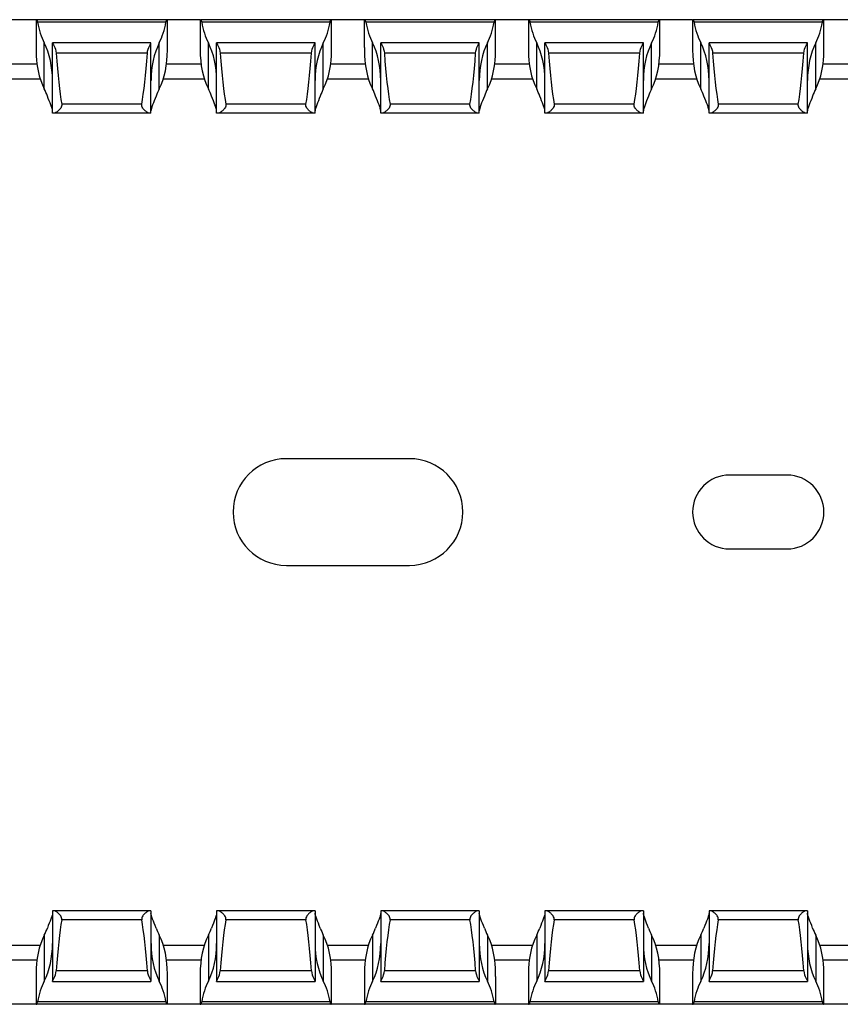
# Model space of a CAD drawing. Units: millimetres. Extents: x 52 to 657, y 57 to 295.
# Drawn here: x 237 to 287, y 57 to 117 of the extents above; entities that cross this region are included whole.
import ezdxf

# ---------------------------------------------------------------- set-up
doc = ezdxf.new("R2010")
doc.units = ezdxf.units.MM

msp = doc.modelspace()

# ---------------------------------------------------------------- linework, layer by layer
at = {"color": 7, "linetype": 'Continuous', "lineweight": 30}
for p, q in [((237.76, 116.738), (235.76, 116.738)), ((237.76, 116.738), (237.76, 114.811)), ((237.76, 116.738), (237.787, 116.738)), ((245.732, 116.738), (237.787, 116.738)), ((245.67, 116.588), (237.849, 116.588)), ((245.76, 116.738), (245.732, 116.738)), ((245.76, 114.811), (245.76, 116.738)), ((247.76, 116.738), (245.76, 116.738)), ((247.76, 116.738), (247.76, 114.811)), ((247.76, 116.738), (247.787, 116.738)), ((255.732, 116.738), (247.787, 116.738)), ((255.67, 116.588), (247.849, 116.588)), ((255.76, 116.738), (255.732, 116.738)), ((255.76, 114.811), (255.76, 116.738)), ((257.76, 116.738), (255.76, 116.738)), ((257.76, 116.738), (257.787, 116.738)), ((257.76, 115.038), (257.76, 116.738)), ((265.732, 116.738), (257.787, 116.738)), ((265.67, 116.588), (257.849, 116.588)), ((265.76, 116.738), (265.732, 116.738)), ((265.76, 115.038), (265.76, 116.738)), ((267.76, 116.738), (265.76, 116.738)), ((267.76, 116.738), (267.76, 114.811)), ((267.76, 116.738), (267.787, 116.738)), ((275.732, 116.738), (267.787, 116.738)), ((275.67, 116.588), (267.849, 116.588)), ((275.76, 116.738), (275.732, 116.738)), ((275.76, 114.811), (275.76, 116.738)), ((277.76, 116.738), (275.76, 116.738)), ((277.76, 116.738), (277.76, 114.811)), ((277.76, 116.738), (277.787, 116.738)), ((285.732, 116.738), (277.787, 116.738)), ((285.67, 116.588), (277.849, 116.588)), ((285.76, 116.738), (285.732, 116.738)), ((285.76, 114.811), (285.76, 116.738)), ((287.76, 116.738), (285.76, 116.738)), ((238.26, 112.52), (238.26, 115.32)), ((244.76, 115.338), (238.76, 115.338)), ((238.76, 115.338), (238.76, 115.335)), ((238.76, 111.038), (238.76, 115.335)), ((244.76, 115.335), (244.76, 115.338)), ((244.76, 111.038), (244.76, 115.335)), ((245.26, 112.52), (245.26, 115.32)), ((248.26, 112.52), (248.26, 115.32)), ((254.76, 115.338), (248.76, 115.338)), ((248.76, 115.338), (248.76, 115.335)), ((248.76, 111.038), (248.76, 115.335)), ((254.76, 115.335), (254.76, 115.338)), ((254.76, 111.038), (254.76, 115.335)), ((255.26, 112.52), (255.26, 115.32)), ((258.26, 112.52), (258.26, 115.32)), ((264.76, 115.338), (258.76, 115.338)), ((258.76, 115.338), (258.76, 115.335)), ((258.76, 111.038), (258.76, 115.335)), ((264.76, 115.335), (264.76, 115.338)), ((264.76, 111.038), (264.76, 115.335)), ((265.26, 112.52), (265.26, 115.32)), ((268.26, 112.52), (268.26, 115.32)), ((274.76, 115.338), (268.76, 115.338)), ((268.76, 115.338), (268.76, 115.335)), ((268.76, 111.038), (268.76, 115.335)), ((274.76, 115.335), (274.76, 115.338)), ((274.76, 111.038), (274.76, 115.335)), ((275.26, 112.52), (275.26, 115.32)), ((278.26, 112.52), (278.26, 115.32)), ((284.76, 115.338), (278.76, 115.338)), ((278.76, 115.338), (278.76, 115.335)), ((278.76, 111.038), (278.76, 115.335)), ((284.76, 115.335), (284.76, 115.338)), ((284.76, 111.038), (284.76, 115.335)), ((285.26, 112.52), (285.26, 115.32)), ((244.538, 114.699), (238.981, 114.699)), ((254.538, 114.699), (248.981, 114.699)), ((257.76, 115.038), (257.76, 114.811)), ((264.538, 114.699), (258.981, 114.699)), ((265.76, 114.811), (265.76, 115.038)), ((274.538, 114.699), (268.981, 114.699)), ((284.538, 114.699), (278.981, 114.699)), ((235.511, 113.138), (238.008, 113.138)), ((245.511, 113.138), (248.008, 113.138)), ((255.511, 113.138), (258.008, 113.138)), ((265.511, 113.138), (268.008, 113.138)), ((275.511, 113.138), (278.008, 113.138)), ((285.511, 113.138), (288.008, 113.138)), ((238.844, 111.038), (238.76, 111.038)), ((244.675, 111.038), (238.844, 111.038)), ((244.195, 111.582), (239.324, 111.582)), ((244.76, 111.038), (244.675, 111.038)), ((248.844, 111.038), (248.76, 111.038)), ((254.675, 111.038), (248.844, 111.038)), ((254.195, 111.582), (249.324, 111.582)), ((254.76, 111.038), (254.675, 111.038)), ((258.844, 111.038), (258.76, 111.038)), ((264.675, 111.038), (258.844, 111.038)), ((264.195, 111.582), (259.324, 111.582)), ((264.76, 111.038), (264.675, 111.038)), ((268.844, 111.038), (268.76, 111.038)), ((274.675, 111.038), (268.844, 111.038)), ((274.195, 111.582), (269.324, 111.582)), ((274.76, 111.038), (274.675, 111.038)), ((278.844, 111.038), (278.76, 111.038)), ((284.675, 111.038), (278.844, 111.038)), ((284.195, 111.582), (279.324, 111.582)), ((284.76, 111.038), (284.675, 111.038)), ((260.51, 89.988), (253.01, 89.988)), ((283.51, 88.988), (280.01, 88.988)), ((280.01, 84.488), (283.51, 84.488)), ((253.01, 83.488), (260.51, 83.488)), ((238.76, 62.438), (238.76, 58.142)), ((238.844, 62.438), (238.76, 62.438)), ((244.675, 62.438), (238.844, 62.438)), ((244.76, 62.438), (244.675, 62.438)), ((244.76, 62.438), (244.76, 58.142)), ((248.76, 62.438), (248.76, 58.142)), ((248.844, 62.438), (248.76, 62.438)), ((254.675, 62.438), (248.844, 62.438)), ((254.76, 62.438), (254.675, 62.438)), ((254.76, 62.438), (254.76, 58.142)), ((258.76, 62.438), (258.76, 58.142)), ((258.844, 62.438), (258.76, 62.438)), ((264.675, 62.438), (258.844, 62.438)), ((264.76, 62.438), (264.675, 62.438)), ((264.76, 62.438), (264.76, 58.142)), ((268.76, 62.438), (268.76, 58.142)), ((268.844, 62.438), (268.76, 62.438)), ((274.675, 62.438), (268.844, 62.438)), ((274.76, 62.438), (274.675, 62.438)), ((274.76, 62.438), (274.76, 58.142)), ((278.76, 62.438), (278.76, 58.142)), ((278.844, 62.438), (278.76, 62.438)), ((284.675, 62.438), (278.844, 62.438)), ((284.76, 62.438), (284.675, 62.438)), ((284.76, 62.438), (284.76, 58.142)), ((244.195, 61.895), (239.324, 61.895)), ((254.195, 61.895), (249.324, 61.895)), ((264.195, 61.895), (259.324, 61.895)), ((274.195, 61.895), (269.324, 61.895)), ((284.195, 61.895), (279.324, 61.895)), ((238.26, 60.957), (238.26, 58.157)), ((245.26, 60.957), (245.26, 58.157)), ((248.26, 60.957), (248.26, 58.157)), ((255.26, 60.957), (255.26, 58.157)), ((258.26, 60.957), (258.26, 58.157)), ((265.26, 60.957), (265.26, 58.157)), ((268.26, 60.957), (268.26, 58.157)), ((275.26, 60.957), (275.26, 58.157)), ((278.26, 60.957), (278.26, 58.157)), ((285.26, 60.957), (285.26, 58.157)), ((235.511, 60.338), (238.008, 60.338)), ((245.511, 60.338), (248.008, 60.338)), ((255.511, 60.338), (258.008, 60.338)), ((265.511, 60.338), (268.008, 60.338)), ((275.511, 60.338), (278.008, 60.338)), ((285.511, 60.338), (288.008, 60.338)), ((237.76, 58.666), (237.76, 56.738)), ((244.538, 58.777), (238.981, 58.777)), ((245.76, 56.738), (245.76, 58.666)), ((247.76, 58.666), (247.76, 56.738)), ((254.538, 58.777), (248.981, 58.777)), ((255.76, 56.738), (255.76, 58.666)), ((257.76, 58.666), (257.76, 58.438)), ((257.76, 58.438), (257.76, 56.738)), ((264.538, 58.777), (258.981, 58.777)), ((265.76, 58.438), (265.76, 58.666)), ((265.76, 58.438), (265.76, 56.738)), ((267.76, 58.666), (267.76, 56.738)), ((274.538, 58.777), (268.981, 58.777)), ((275.76, 56.738), (275.76, 58.666)), ((277.76, 58.666), (277.76, 56.738)), ((284.538, 58.777), (278.981, 58.777)), ((285.76, 56.738), (285.76, 58.666)), ((238.76, 58.138), (238.76, 58.142)), ((238.76, 58.138), (244.76, 58.138)), ((244.76, 58.142), (244.76, 58.138)), ((248.76, 58.138), (248.76, 58.142)), ((248.76, 58.138), (254.76, 58.138)), ((254.76, 58.142), (254.76, 58.138)), ((258.76, 58.138), (258.76, 58.142)), ((258.76, 58.138), (264.76, 58.138)), ((264.76, 58.142), (264.76, 58.138)), ((268.76, 58.138), (268.76, 58.142)), ((268.76, 58.138), (274.76, 58.138)), ((274.76, 58.142), (274.76, 58.138)), ((278.76, 58.138), (278.76, 58.142)), ((278.76, 58.138), (284.76, 58.138)), ((284.76, 58.142), (284.76, 58.138)), ((237.76, 56.738), (235.76, 56.738)), ((237.76, 56.738), (237.787, 56.738)), ((245.732, 56.738), (237.787, 56.738)), ((245.67, 56.888), (237.849, 56.888)), ((245.76, 56.738), (245.732, 56.738)), ((247.76, 56.738), (245.76, 56.738)), ((247.76, 56.738), (247.787, 56.738)), ((255.732, 56.738), (247.787, 56.738)), ((255.67, 56.888), (247.849, 56.888)), ((255.76, 56.738), (255.732, 56.738)), ((257.76, 56.738), (255.76, 56.738)), ((257.76, 56.738), (257.787, 56.738)), ((265.732, 56.738), (257.787, 56.738)), ((265.67, 56.888), (257.849, 56.888)), ((265.76, 56.738), (265.732, 56.738)), ((267.76, 56.738), (265.76, 56.738)), ((267.76, 56.738), (267.787, 56.738)), ((275.732, 56.738), (267.787, 56.738)), ((275.67, 56.888), (267.849, 56.888)), ((275.76, 56.738), (275.732, 56.738)), ((277.76, 56.738), (275.76, 56.738)), ((277.76, 56.738), (277.787, 56.738)), ((285.732, 56.738), (277.787, 56.738)), ((285.67, 56.888), (277.849, 56.888)), ((285.76, 56.738), (285.732, 56.738)), ((287.76, 56.738), (285.76, 56.738))]:
    msp.add_line(p, q, dxfattribs=at)
at = {"color": 8, "linetype": 'Continuous', "lineweight": 30}
for p, q in [((237.81, 114.038), (235.709, 114.038)), ((247.81, 114.038), (245.709, 114.038)), ((257.81, 114.038), (255.709, 114.038)), ((267.81, 114.038), (265.709, 114.038)), ((277.81, 114.038), (275.709, 114.038)), ((287.81, 114.038), (285.709, 114.038)), ((237.81, 59.438), (235.709, 59.438)), ((247.81, 59.438), (245.709, 59.438)), ((257.81, 59.438), (255.709, 59.438)), ((267.81, 59.438), (265.709, 59.438)), ((277.81, 59.438), (275.709, 59.438)), ((287.81, 59.438), (285.709, 59.438))]:
    msp.add_line(p, q, dxfattribs=at)
at = {"color": 7, "linetype": 'Continuous', "lineweight": 30}
for centre, radius, start, end in [((253.01, 86.738), 3.25, 90, 270), ((260.51, 86.738), 3.25, 270, 90), ((280.01, 86.738), 2.25, 90, 270), ((283.51, 86.738), 2.25, 270, 90)]:
    msp.add_arc(centre, radius, start, end, dxfattribs=at)
for centre, major_axis, ratio, start_param, end_param in [((239.76, 117.611), (0, 3.464), 0.57735, 1.87049, 2.293531), ((243.76, 117.611), (0, 3.464), 0.57735, 3.989655, 4.412695), ((249.76, 117.611), (0, 3.464), 0.57735, 1.87049, 2.293531), ((253.76, 117.611), (0, 3.464), 0.57735, 3.989655, 4.412695), ((259.76, 117.611), (0, 3.464), 0.57735, 1.87049, 2.293531), ((263.76, 117.611), (0, 3.464), 0.57735, 3.989655, 4.412695), ((269.76, 117.611), (0, 3.464), 0.57735, 1.87049, 2.293531), ((273.76, 117.611), (0, 3.464), 0.57735, 3.989655, 4.412695), ((279.76, 117.611), (0, 3.464), 0.57735, 1.87049, 2.293531), ((283.76, 117.611), (0, 3.464), 0.57735, 3.989655, 4.412695), ((236.76, 113.028), (0, 3.464), 0.57735, 4.712389, 5.435123), ((246.76, 113.028), (0, 3.464), 0.57735, 0.848062, 1.570796), ((246.76, 113.028), (0, 3.464), 0.57735, 4.712389, 5.435123), ((256.76, 113.028), (0, 3.464), 0.57735, 0.848062, 1.570796), ((256.76, 113.028), (0, 3.464), 0.57735, 4.712389, 5.435123), ((266.76, 113.028), (0, 3.464), 0.57735, 0.848062, 1.570796), ((266.76, 113.028), (0, 3.464), 0.57735, 4.712389, 5.435123), ((276.76, 113.028), (0, 3.464), 0.57735, 0.848062, 1.570796), ((276.76, 113.028), (0, 3.464), 0.57735, 4.712389, 5.435123), ((286.76, 113.028), (0, 3.464), 0.57735, 0.848062, 1.570796), ((239.76, 114.811), (0, 3.464), 0.57735, 1.54848, 2.293531), ((239.76, 121.869), (0, 11.43), 0.087489, 2.248826, 2.690566), ((243.76, 121.869), (0, 11.43), 0.087489, 3.592619, 4.034359), ((243.76, 114.811), (0, 3.464), 0.57735, 3.989655, 4.734705), ((249.76, 114.811), (0, 3.464), 0.57735, 1.54848, 2.293531), ((249.76, 121.869), (0, 11.43), 0.087489, 2.248826, 2.690566), ((253.76, 121.869), (0, 11.43), 0.087489, 3.592619, 4.034359), ((253.76, 114.811), (0, 3.464), 0.57735, 3.989655, 4.734705), ((259.76, 114.811), (0, 3.464), 0.57735, 1.54848, 2.293531), ((259.76, 121.869), (0, 11.43), 0.087489, 2.248826, 2.690566), ((263.76, 121.869), (0, 11.43), 0.087489, 3.592619, 4.034359), ((263.76, 114.811), (0, 3.464), 0.57735, 3.989655, 4.734705), ((269.76, 114.811), (0, 3.464), 0.57735, 1.54848, 2.293531), ((269.76, 121.869), (0, 11.43), 0.087489, 2.248826, 2.690566), ((273.76, 121.869), (0, 11.43), 0.087489, 3.592619, 4.034359), ((273.76, 114.811), (0, 3.464), 0.57735, 3.989655, 4.734705), ((279.76, 114.811), (0, 3.464), 0.57735, 1.54848, 2.293531), ((279.76, 121.869), (0, 11.43), 0.087489, 2.248826, 2.690566), ((283.76, 121.869), (0, 11.43), 0.087489, 3.592619, 4.034359), ((283.76, 114.811), (0, 3.464), 0.57735, 3.989655, 4.734705), ((236.76, 110.228), (0, 3.464), 0.57735, 5.279147, 5.435123), ((246.76, 110.228), (0, 3.464), 0.57735, 0.848062, 1.004038), ((246.76, 110.228), (0, 3.464), 0.57735, 5.279147, 5.435123), ((256.76, 110.228), (0, 3.464), 0.57735, 0.848062, 1.004038), ((256.76, 110.228), (0, 3.464), 0.57735, 5.279147, 5.435123), ((266.76, 110.228), (0, 3.464), 0.57735, 0.848062, 1.004038), ((266.76, 110.228), (0, 3.464), 0.57735, 5.279147, 5.435123), ((276.76, 110.228), (0, 3.464), 0.57735, 0.848062, 1.004038), ((276.76, 110.228), (0, 3.464), 0.57735, 5.279147, 5.435123), ((286.76, 110.228), (0, 3.464), 0.57735, 0.848062, 1.004038), ((239.76, 51.608), (0, 11.43), 0.087489, 0.451027, 0.892766), ((243.76, 51.608), (0, 11.43), 0.087489, 5.390419, 5.832158), ((249.76, 51.608), (0, 11.43), 0.087489, 0.451027, 0.892766), ((253.76, 51.608), (0, 11.43), 0.087489, 5.390419, 5.832158), ((259.76, 51.608), (0, 11.43), 0.087489, 0.451027, 0.892766), ((263.76, 51.608), (0, 11.43), 0.087489, 5.390419, 5.832158), ((269.76, 51.608), (0, 11.43), 0.087489, 0.451027, 0.892766), ((273.76, 51.608), (0, 11.43), 0.087489, 5.390419, 5.832158), ((279.76, 51.608), (0, 11.43), 0.087489, 0.451027, 0.892766), ((283.76, 51.608), (0, 11.43), 0.087489, 5.390419, 5.832158), ((236.76, 63.248), (0, 3.464), 0.57735, 3.989655, 4.145631), ((246.76, 63.248), (0, 3.464), 0.57735, 2.137555, 2.293531), ((246.76, 63.248), (0, 3.464), 0.57735, 3.989655, 4.145631), ((256.76, 63.248), (0, 3.464), 0.57735, 2.137555, 2.293531), ((256.76, 63.248), (0, 3.464), 0.57735, 3.989655, 4.145631), ((266.76, 63.248), (0, 3.464), 0.57735, 2.137555, 2.293531), ((266.76, 63.248), (0, 3.464), 0.57735, 3.989655, 4.145631), ((276.76, 63.248), (0, 3.464), 0.57735, 2.137555, 2.293531), ((276.76, 63.248), (0, 3.464), 0.57735, 3.989655, 4.145631), ((286.76, 63.248), (0, 3.464), 0.57735, 2.137555, 2.293531), ((239.76, 58.666), (0, 3.464), 0.57735, 0.848062, 1.593113), ((243.76, 58.666), (0, 3.464), 0.57735, 4.690072, 5.435123), ((249.76, 58.666), (0, 3.464), 0.57735, 0.848062, 1.593113), ((253.76, 58.666), (0, 3.464), 0.57735, 4.690072, 5.435123), ((259.76, 58.666), (0, 3.464), 0.57735, 0.848062, 1.593113), ((263.76, 58.666), (0, 3.464), 0.57735, 4.690072, 5.435123), ((269.76, 58.666), (0, 3.464), 0.57735, 0.848062, 1.593113), ((273.76, 58.666), (0, 3.464), 0.57735, 4.690072, 5.435123), ((279.76, 58.666), (0, 3.464), 0.57735, 0.848062, 1.593113), ((283.76, 58.666), (0, 3.464), 0.57735, 4.690072, 5.435123), ((236.76, 60.448), (0, 3.464), 0.57735, 3.989655, 4.712389), ((246.76, 60.448), (0, 3.464), 0.57735, 1.570796, 2.293531), ((246.76, 60.448), (0, 3.464), 0.57735, 3.989655, 4.712389), ((256.76, 60.448), (0, 3.464), 0.57735, 1.570796, 2.293531), ((256.76, 60.448), (0, 3.464), 0.57735, 3.989655, 4.712389), ((266.76, 60.448), (0, 3.464), 0.57735, 1.570796, 2.293531), ((266.76, 60.448), (0, 3.464), 0.57735, 3.989655, 4.712389), ((276.76, 60.448), (0, 3.464), 0.57735, 1.570796, 2.293531), ((276.76, 60.448), (0, 3.464), 0.57735, 3.989655, 4.712389), ((286.76, 60.448), (0, 3.464), 0.57735, 1.570796, 2.293531), ((239.76, 55.866), (0, 3.464), 0.57735, 0.848062, 1.271102), ((243.76, 55.866), (0, 3.464), 0.57735, 5.012083, 5.435123), ((249.76, 55.866), (0, 3.464), 0.57735, 0.848062, 1.271102), ((253.76, 55.866), (0, 3.464), 0.57735, 5.012083, 5.435123), ((259.76, 55.866), (0, 3.464), 0.57735, 0.848062, 1.271102), ((263.76, 55.866), (0, 3.464), 0.57735, 5.012083, 5.435123), ((269.76, 55.866), (0, 3.464), 0.57735, 0.848062, 1.271102), ((273.76, 55.866), (0, 3.464), 0.57735, 5.012083, 5.435123), ((279.76, 55.866), (0, 3.464), 0.57735, 0.848062, 1.271102), ((283.76, 55.866), (0, 3.464), 0.57735, 5.012083, 5.435123)]:
    msp.add_ellipse(centre, major_axis=major_axis, ratio=ratio, start_param=start_param, end_param=end_param, dxfattribs=at)
for points, knots in [([(237.787, 116.738), (237.796, 116.738), (237.807, 116.724), (237.829, 116.672), (237.84, 116.634), (237.849, 116.588)], [0, 0, 0, 0, 0.5, 0.5, 1, 1, 1, 1]), ([(245.67, 116.588), (245.679, 116.634), (245.69, 116.672), (245.712, 116.724), (245.723, 116.738), (245.732, 116.738)], [0, 0, 0, 0, 0.5, 0.5, 1, 1, 1, 1]), ([(247.787, 116.738), (247.796, 116.738), (247.807, 116.724), (247.829, 116.672), (247.84, 116.634), (247.849, 116.588)], [0, 0, 0, 0, 0.5, 0.5, 1, 1, 1, 1]), ([(255.67, 116.588), (255.679, 116.634), (255.69, 116.672), (255.712, 116.724), (255.723, 116.738), (255.732, 116.738)], [0, 0, 0, 0, 0.5, 0.5, 1, 1, 1, 1]), ([(257.787, 116.738), (257.796, 116.738), (257.807, 116.724), (257.829, 116.672), (257.84, 116.634), (257.849, 116.588)], [0, 0, 0, 0, 0.5, 0.5, 1, 1, 1, 1]), ([(265.67, 116.588), (265.679, 116.634), (265.69, 116.672), (265.712, 116.724), (265.723, 116.738), (265.732, 116.738)], [0, 0, 0, 0, 0.5, 0.5, 1, 1, 1, 1]), ([(267.787, 116.738), (267.796, 116.738), (267.807, 116.724), (267.829, 116.672), (267.84, 116.634), (267.849, 116.588)], [0, 0, 0, 0, 0.5, 0.5, 1, 1, 1, 1]), ([(275.67, 116.588), (275.679, 116.634), (275.69, 116.672), (275.712, 116.724), (275.723, 116.738), (275.732, 116.738)], [0, 0, 0, 0, 0.5, 0.5, 1, 1, 1, 1]), ([(277.787, 116.738), (277.796, 116.738), (277.807, 116.724), (277.829, 116.672), (277.84, 116.634), (277.849, 116.588)], [0, 0, 0, 0, 0.5, 0.5, 1, 1, 1, 1]), ([(285.67, 116.588), (285.679, 116.634), (285.69, 116.672), (285.712, 116.724), (285.723, 116.738), (285.732, 116.738)], [0, 0, 0, 0, 0.5, 0.5, 1, 1, 1, 1]), ([(238.76, 115.335), (238.76, 115.326), (238.77, 115.303), (238.806, 115.232), (238.83, 115.184), (238.909, 115.015), (238.969, 114.866), (238.981, 114.699)], [0, 0, 0, 0, 0.25, 0.25, 0.5, 0.5, 1, 1, 1, 1]), ([(244.538, 114.699), (244.55, 114.866), (244.61, 115.016), (244.689, 115.184), (244.713, 115.232), (244.749, 115.303), (244.76, 115.326), (244.76, 115.335)], [0, 0, 0, 0, 0.5, 0.5, 0.75, 0.75, 1, 1, 1, 1]), ([(248.76, 115.335), (248.76, 115.326), (248.77, 115.303), (248.806, 115.232), (248.83, 115.184), (248.909, 115.015), (248.969, 114.866), (248.981, 114.699)], [0, 0, 0, 0, 0.25, 0.25, 0.5, 0.5, 1, 1, 1, 1]), ([(254.538, 114.699), (254.55, 114.866), (254.61, 115.016), (254.689, 115.184), (254.713, 115.232), (254.749, 115.303), (254.76, 115.326), (254.76, 115.335)], [0, 0, 0, 0, 0.5, 0.5, 0.75, 0.75, 1, 1, 1, 1]), ([(258.76, 115.335), (258.76, 115.326), (258.77, 115.303), (258.806, 115.232), (258.83, 115.184), (258.909, 115.015), (258.969, 114.866), (258.981, 114.699)], [0, 0, 0, 0, 0.25, 0.25, 0.5, 0.5, 1, 1, 1, 1]), ([(264.538, 114.699), (264.55, 114.866), (264.61, 115.016), (264.689, 115.184), (264.713, 115.232), (264.749, 115.303), (264.76, 115.326), (264.76, 115.335)], [0, 0, 0, 0, 0.5, 0.5, 0.75, 0.75, 1, 1, 1, 1]), ([(268.76, 115.335), (268.76, 115.326), (268.77, 115.303), (268.806, 115.232), (268.83, 115.184), (268.909, 115.015), (268.969, 114.866), (268.981, 114.699)], [0, 0, 0, 0, 0.25, 0.25, 0.5, 0.5, 1, 1, 1, 1]), ([(274.538, 114.699), (274.55, 114.866), (274.61, 115.016), (274.689, 115.184), (274.713, 115.232), (274.749, 115.303), (274.76, 115.326), (274.76, 115.335)], [0, 0, 0, 0, 0.5, 0.5, 0.75, 0.75, 1, 1, 1, 1]), ([(278.76, 115.335), (278.76, 115.326), (278.77, 115.303), (278.806, 115.232), (278.83, 115.184), (278.909, 115.015), (278.969, 114.866), (278.981, 114.699)], [0, 0, 0, 0, 0.25, 0.25, 0.5, 0.5, 1, 1, 1, 1]), ([(284.538, 114.699), (284.55, 114.866), (284.61, 115.016), (284.689, 115.184), (284.713, 115.232), (284.749, 115.303), (284.76, 115.326), (284.76, 115.335)], [0, 0, 0, 0, 0.5, 0.5, 0.75, 0.75, 1, 1, 1, 1]), ([(238.76, 111.175), (238.76, 111.218), (238.749, 111.273), (238.714, 111.398), (238.689, 111.469), (238.599, 111.704), (238.522, 111.885), (238.447, 112.088)], [0, 0, 0, 0, 0.25, 0.25, 0.5, 0.5, 1, 1, 1, 1]), ([(245.072, 112.088), (244.998, 111.886), (244.919, 111.701), (244.801, 111.392), (244.76, 111.262), (244.76, 111.175)], [0, 0, 0, 0, 0.5, 0.5, 1, 1, 1, 1]), ([(248.76, 111.175), (248.76, 111.218), (248.749, 111.273), (248.714, 111.398), (248.689, 111.469), (248.599, 111.704), (248.522, 111.885), (248.447, 112.088)], [0, 0, 0, 0, 0.25, 0.25, 0.5, 0.5, 1, 1, 1, 1]), ([(255.072, 112.088), (254.998, 111.886), (254.919, 111.701), (254.801, 111.392), (254.76, 111.262), (254.76, 111.175)], [0, 0, 0, 0, 0.5, 0.5, 1, 1, 1, 1]), ([(258.76, 111.175), (258.76, 111.218), (258.749, 111.273), (258.714, 111.398), (258.689, 111.469), (258.599, 111.704), (258.522, 111.885), (258.447, 112.088)], [0, 0, 0, 0, 0.25, 0.25, 0.5, 0.5, 1, 1, 1, 1]), ([(265.072, 112.088), (264.998, 111.886), (264.919, 111.701), (264.801, 111.392), (264.76, 111.262), (264.76, 111.175)], [0, 0, 0, 0, 0.5, 0.5, 1, 1, 1, 1]), ([(268.76, 111.175), (268.76, 111.218), (268.749, 111.273), (268.714, 111.398), (268.689, 111.469), (268.599, 111.704), (268.522, 111.885), (268.447, 112.088)], [0, 0, 0, 0, 0.25, 0.25, 0.5, 0.5, 1, 1, 1, 1]), ([(275.072, 112.088), (274.998, 111.886), (274.919, 111.701), (274.801, 111.392), (274.76, 111.262), (274.76, 111.175)], [0, 0, 0, 0, 0.5, 0.5, 1, 1, 1, 1]), ([(278.76, 111.175), (278.76, 111.218), (278.749, 111.273), (278.714, 111.398), (278.689, 111.469), (278.599, 111.704), (278.522, 111.885), (278.447, 112.088)], [0, 0, 0, 0, 0.25, 0.25, 0.5, 0.5, 1, 1, 1, 1]), ([(285.072, 112.088), (284.998, 111.886), (284.919, 111.701), (284.801, 111.392), (284.76, 111.262), (284.76, 111.175)], [0, 0, 0, 0, 0.5, 0.5, 1, 1, 1, 1]), ([(239.324, 111.582), (239.331, 111.542), (239.328, 111.5), (239.303, 111.422), (239.284, 111.387), (239.218, 111.291), (239.165, 111.238), (239.062, 111.147), (239.011, 111.11), (238.918, 111.055), (238.876, 111.038), (238.844, 111.038)], [0, 0, 0, 0, 0.125, 0.125, 0.25, 0.25, 0.5, 0.5, 0.75, 0.75, 1, 1, 1, 1]), ([(244.675, 111.038), (244.642, 111.038), (244.6, 111.055), (244.508, 111.11), (244.456, 111.148), (244.354, 111.238), (244.301, 111.291), (244.235, 111.388), (244.216, 111.422), (244.192, 111.5), (244.188, 111.542), (244.195, 111.582)], [0, 0, 0, 0, 0.25, 0.25, 0.5, 0.5, 0.75, 0.75, 0.875, 0.875, 1, 1, 1, 1]), ([(249.324, 111.582), (249.331, 111.542), (249.328, 111.5), (249.303, 111.422), (249.284, 111.387), (249.218, 111.291), (249.165, 111.238), (249.062, 111.147), (249.011, 111.11), (248.918, 111.055), (248.876, 111.038), (248.844, 111.038)], [0, 0, 0, 0, 0.125, 0.125, 0.25, 0.25, 0.5, 0.5, 0.75, 0.75, 1, 1, 1, 1]), ([(254.675, 111.038), (254.642, 111.038), (254.6, 111.055), (254.508, 111.11), (254.456, 111.148), (254.354, 111.238), (254.301, 111.291), (254.235, 111.388), (254.216, 111.422), (254.192, 111.5), (254.188, 111.542), (254.195, 111.582)], [0, 0, 0, 0, 0.25, 0.25, 0.5, 0.5, 0.75, 0.75, 0.875, 0.875, 1, 1, 1, 1]), ([(259.324, 111.582), (259.331, 111.542), (259.328, 111.5), (259.303, 111.422), (259.284, 111.387), (259.218, 111.291), (259.165, 111.238), (259.062, 111.147), (259.011, 111.11), (258.918, 111.055), (258.876, 111.038), (258.844, 111.038)], [0, 0, 0, 0, 0.125, 0.125, 0.25, 0.25, 0.5, 0.5, 0.75, 0.75, 1, 1, 1, 1]), ([(264.675, 111.038), (264.642, 111.038), (264.6, 111.055), (264.508, 111.11), (264.456, 111.148), (264.354, 111.238), (264.301, 111.291), (264.235, 111.388), (264.216, 111.422), (264.192, 111.5), (264.188, 111.542), (264.195, 111.582)], [0, 0, 0, 0, 0.25, 0.25, 0.5, 0.5, 0.75, 0.75, 0.875, 0.875, 1, 1, 1, 1]), ([(269.324, 111.582), (269.331, 111.542), (269.328, 111.5), (269.303, 111.422), (269.284, 111.387), (269.218, 111.291), (269.165, 111.238), (269.062, 111.147), (269.011, 111.11), (268.918, 111.055), (268.876, 111.038), (268.844, 111.038)], [0, 0, 0, 0, 0.125, 0.125, 0.25, 0.25, 0.5, 0.5, 0.75, 0.75, 1, 1, 1, 1]), ([(274.675, 111.038), (274.642, 111.038), (274.6, 111.055), (274.508, 111.11), (274.456, 111.148), (274.354, 111.238), (274.301, 111.291), (274.235, 111.388), (274.216, 111.422), (274.192, 111.5), (274.188, 111.542), (274.195, 111.582)], [0, 0, 0, 0, 0.25, 0.25, 0.5, 0.5, 0.75, 0.75, 0.875, 0.875, 1, 1, 1, 1]), ([(279.324, 111.582), (279.331, 111.542), (279.328, 111.5), (279.303, 111.422), (279.284, 111.387), (279.218, 111.291), (279.165, 111.238), (279.062, 111.147), (279.011, 111.11), (278.918, 111.055), (278.876, 111.038), (278.844, 111.038)], [0, 0, 0, 0, 0.125, 0.125, 0.25, 0.25, 0.5, 0.5, 0.75, 0.75, 1, 1, 1, 1]), ([(284.675, 111.038), (284.642, 111.038), (284.6, 111.055), (284.508, 111.11), (284.456, 111.148), (284.354, 111.238), (284.301, 111.291), (284.235, 111.388), (284.216, 111.422), (284.192, 111.5), (284.188, 111.542), (284.195, 111.582)], [0, 0, 0, 0, 0.25, 0.25, 0.5, 0.5, 0.75, 0.75, 0.875, 0.875, 1, 1, 1, 1]), ([(239.324, 61.895), (239.331, 61.935), (239.328, 61.977), (239.303, 62.054), (239.284, 62.089), (239.218, 62.186), (239.165, 62.238), (239.062, 62.329), (239.011, 62.367), (238.918, 62.422), (238.876, 62.438), (238.844, 62.438)], [0, 0, 0, 0, 0.125, 0.125, 0.25, 0.25, 0.5, 0.5, 0.75, 0.75, 1, 1, 1, 1]), ([(244.675, 62.438), (244.642, 62.438), (244.6, 62.421), (244.508, 62.367), (244.456, 62.329), (244.354, 62.238), (244.301, 62.185), (244.235, 62.089), (244.216, 62.054), (244.192, 61.977), (244.188, 61.935), (244.195, 61.895)], [0, 0, 0, 0, 0.25, 0.25, 0.5, 0.5, 0.75, 0.75, 0.875, 0.875, 1, 1, 1, 1]), ([(249.324, 61.895), (249.331, 61.935), (249.328, 61.977), (249.303, 62.054), (249.284, 62.089), (249.218, 62.186), (249.165, 62.238), (249.062, 62.329), (249.011, 62.367), (248.918, 62.422), (248.876, 62.438), (248.844, 62.438)], [0, 0, 0, 0, 0.125, 0.125, 0.25, 0.25, 0.5, 0.5, 0.75, 0.75, 1, 1, 1, 1]), ([(254.675, 62.438), (254.642, 62.438), (254.6, 62.421), (254.508, 62.367), (254.456, 62.329), (254.354, 62.238), (254.301, 62.185), (254.235, 62.089), (254.216, 62.054), (254.192, 61.977), (254.188, 61.935), (254.195, 61.895)], [0, 0, 0, 0, 0.25, 0.25, 0.5, 0.5, 0.75, 0.75, 0.875, 0.875, 1, 1, 1, 1]), ([(259.324, 61.895), (259.331, 61.935), (259.328, 61.977), (259.303, 62.054), (259.284, 62.089), (259.218, 62.186), (259.165, 62.238), (259.062, 62.329), (259.011, 62.367), (258.918, 62.422), (258.876, 62.438), (258.844, 62.438)], [0, 0, 0, 0, 0.125, 0.125, 0.25, 0.25, 0.5, 0.5, 0.75, 0.75, 1, 1, 1, 1]), ([(264.675, 62.438), (264.642, 62.438), (264.6, 62.421), (264.508, 62.367), (264.456, 62.329), (264.354, 62.238), (264.301, 62.185), (264.235, 62.089), (264.216, 62.054), (264.192, 61.977), (264.188, 61.935), (264.195, 61.895)], [0, 0, 0, 0, 0.25, 0.25, 0.5, 0.5, 0.75, 0.75, 0.875, 0.875, 1, 1, 1, 1]), ([(269.324, 61.895), (269.331, 61.935), (269.328, 61.977), (269.303, 62.054), (269.284, 62.089), (269.218, 62.186), (269.165, 62.238), (269.062, 62.329), (269.011, 62.367), (268.918, 62.422), (268.876, 62.438), (268.844, 62.438)], [0, 0, 0, 0, 0.125, 0.125, 0.25, 0.25, 0.5, 0.5, 0.75, 0.75, 1, 1, 1, 1]), ([(274.675, 62.438), (274.642, 62.438), (274.6, 62.421), (274.508, 62.367), (274.456, 62.329), (274.354, 62.238), (274.301, 62.185), (274.235, 62.089), (274.216, 62.054), (274.192, 61.977), (274.188, 61.935), (274.195, 61.895)], [0, 0, 0, 0, 0.25, 0.25, 0.5, 0.5, 0.75, 0.75, 0.875, 0.875, 1, 1, 1, 1]), ([(279.324, 61.895), (279.331, 61.935), (279.328, 61.977), (279.303, 62.054), (279.284, 62.089), (279.218, 62.186), (279.165, 62.238), (279.062, 62.329), (279.011, 62.367), (278.918, 62.422), (278.876, 62.438), (278.844, 62.438)], [0, 0, 0, 0, 0.125, 0.125, 0.25, 0.25, 0.5, 0.5, 0.75, 0.75, 1, 1, 1, 1]), ([(284.675, 62.438), (284.642, 62.438), (284.6, 62.421), (284.508, 62.367), (284.456, 62.329), (284.354, 62.238), (284.301, 62.185), (284.235, 62.089), (284.216, 62.054), (284.192, 61.977), (284.188, 61.935), (284.195, 61.895)], [0, 0, 0, 0, 0.25, 0.25, 0.5, 0.5, 0.75, 0.75, 0.875, 0.875, 1, 1, 1, 1]), ([(238.76, 62.302), (238.76, 62.258), (238.749, 62.204), (238.714, 62.079), (238.689, 62.008), (238.599, 61.773), (238.522, 61.592), (238.447, 61.388)], [0, 0, 0, 0, 0.25, 0.25, 0.5, 0.5, 1, 1, 1, 1]), ([(245.072, 61.388), (244.998, 61.591), (244.919, 61.775), (244.801, 62.085), (244.76, 62.214), (244.76, 62.302)], [0, 0, 0, 0, 0.5, 0.5, 1, 1, 1, 1]), ([(248.76, 62.302), (248.76, 62.258), (248.749, 62.204), (248.714, 62.079), (248.689, 62.008), (248.599, 61.773), (248.522, 61.592), (248.447, 61.388)], [0, 0, 0, 0, 0.25, 0.25, 0.5, 0.5, 1, 1, 1, 1]), ([(255.072, 61.388), (254.998, 61.591), (254.919, 61.775), (254.801, 62.085), (254.76, 62.214), (254.76, 62.302)], [0, 0, 0, 0, 0.5, 0.5, 1, 1, 1, 1]), ([(258.76, 62.302), (258.76, 62.258), (258.749, 62.204), (258.714, 62.079), (258.689, 62.008), (258.599, 61.773), (258.522, 61.592), (258.447, 61.388)], [0, 0, 0, 0, 0.25, 0.25, 0.5, 0.5, 1, 1, 1, 1]), ([(265.072, 61.388), (264.998, 61.591), (264.919, 61.775), (264.801, 62.085), (264.76, 62.214), (264.76, 62.302)], [0, 0, 0, 0, 0.5, 0.5, 1, 1, 1, 1]), ([(268.76, 62.302), (268.76, 62.258), (268.749, 62.204), (268.714, 62.079), (268.689, 62.008), (268.599, 61.773), (268.522, 61.592), (268.447, 61.388)], [0, 0, 0, 0, 0.25, 0.25, 0.5, 0.5, 1, 1, 1, 1]), ([(275.072, 61.388), (274.998, 61.591), (274.919, 61.775), (274.801, 62.085), (274.76, 62.214), (274.76, 62.302)], [0, 0, 0, 0, 0.5, 0.5, 1, 1, 1, 1]), ([(278.76, 62.302), (278.76, 62.258), (278.749, 62.204), (278.714, 62.079), (278.689, 62.008), (278.599, 61.773), (278.522, 61.592), (278.447, 61.388)], [0, 0, 0, 0, 0.25, 0.25, 0.5, 0.5, 1, 1, 1, 1]), ([(285.072, 61.388), (284.998, 61.591), (284.919, 61.775), (284.801, 62.085), (284.76, 62.214), (284.76, 62.302)], [0, 0, 0, 0, 0.5, 0.5, 1, 1, 1, 1]), ([(238.76, 58.142), (238.76, 58.15), (238.77, 58.173), (238.806, 58.244), (238.83, 58.292), (238.909, 58.461), (238.969, 58.611), (238.981, 58.777)], [0, 0, 0, 0, 0.25, 0.25, 0.5, 0.5, 1, 1, 1, 1]), ([(244.538, 58.777), (244.55, 58.611), (244.61, 58.461), (244.689, 58.292), (244.713, 58.245), (244.749, 58.174), (244.76, 58.15), (244.76, 58.142)], [0, 0, 0, 0, 0.5, 0.5, 0.75, 0.75, 1, 1, 1, 1]), ([(248.76, 58.142), (248.76, 58.15), (248.77, 58.173), (248.806, 58.244), (248.83, 58.292), (248.909, 58.461), (248.969, 58.611), (248.981, 58.777)], [0, 0, 0, 0, 0.25, 0.25, 0.5, 0.5, 1, 1, 1, 1]), ([(254.538, 58.777), (254.55, 58.611), (254.61, 58.461), (254.689, 58.292), (254.713, 58.245), (254.749, 58.174), (254.76, 58.15), (254.76, 58.142)], [0, 0, 0, 0, 0.5, 0.5, 0.75, 0.75, 1, 1, 1, 1]), ([(258.76, 58.142), (258.76, 58.15), (258.77, 58.173), (258.806, 58.244), (258.83, 58.292), (258.909, 58.461), (258.969, 58.611), (258.981, 58.777)], [0, 0, 0, 0, 0.25, 0.25, 0.5, 0.5, 1, 1, 1, 1]), ([(264.538, 58.777), (264.55, 58.611), (264.61, 58.461), (264.689, 58.292), (264.713, 58.245), (264.749, 58.174), (264.76, 58.15), (264.76, 58.142)], [0, 0, 0, 0, 0.5, 0.5, 0.75, 0.75, 1, 1, 1, 1]), ([(268.76, 58.142), (268.76, 58.15), (268.77, 58.173), (268.806, 58.244), (268.83, 58.292), (268.909, 58.461), (268.969, 58.611), (268.981, 58.777)], [0, 0, 0, 0, 0.25, 0.25, 0.5, 0.5, 1, 1, 1, 1]), ([(274.538, 58.777), (274.55, 58.611), (274.61, 58.461), (274.689, 58.292), (274.713, 58.245), (274.749, 58.174), (274.76, 58.15), (274.76, 58.142)], [0, 0, 0, 0, 0.5, 0.5, 0.75, 0.75, 1, 1, 1, 1]), ([(278.76, 58.142), (278.76, 58.15), (278.77, 58.173), (278.806, 58.244), (278.83, 58.292), (278.909, 58.461), (278.969, 58.611), (278.981, 58.777)], [0, 0, 0, 0, 0.25, 0.25, 0.5, 0.5, 1, 1, 1, 1]), ([(284.538, 58.777), (284.55, 58.611), (284.61, 58.461), (284.689, 58.292), (284.713, 58.245), (284.749, 58.174), (284.76, 58.15), (284.76, 58.142)], [0, 0, 0, 0, 0.5, 0.5, 0.75, 0.75, 1, 1, 1, 1]), ([(237.787, 56.738), (237.796, 56.738), (237.807, 56.752), (237.829, 56.804), (237.84, 56.842), (237.849, 56.888)], [0, 0, 0, 0, 0.5, 0.5, 1, 1, 1, 1]), ([(245.67, 56.888), (245.679, 56.843), (245.69, 56.804), (245.712, 56.752), (245.723, 56.738), (245.732, 56.738)], [0, 0, 0, 0, 0.5, 0.5, 1, 1, 1, 1]), ([(247.787, 56.738), (247.796, 56.738), (247.807, 56.752), (247.829, 56.804), (247.84, 56.842), (247.849, 56.888)], [0, 0, 0, 0, 0.5, 0.5, 1, 1, 1, 1]), ([(255.67, 56.888), (255.679, 56.843), (255.69, 56.804), (255.712, 56.752), (255.723, 56.738), (255.732, 56.738)], [0, 0, 0, 0, 0.5, 0.5, 1, 1, 1, 1]), ([(257.787, 56.738), (257.796, 56.738), (257.807, 56.752), (257.829, 56.804), (257.84, 56.842), (257.849, 56.888)], [0, 0, 0, 0, 0.5, 0.5, 1, 1, 1, 1]), ([(265.67, 56.888), (265.679, 56.843), (265.69, 56.804), (265.712, 56.752), (265.723, 56.738), (265.732, 56.738)], [0, 0, 0, 0, 0.5, 0.5, 1, 1, 1, 1]), ([(267.787, 56.738), (267.796, 56.738), (267.807, 56.752), (267.829, 56.804), (267.84, 56.842), (267.849, 56.888)], [0, 0, 0, 0, 0.5, 0.5, 1, 1, 1, 1]), ([(275.67, 56.888), (275.679, 56.843), (275.69, 56.804), (275.712, 56.752), (275.723, 56.738), (275.732, 56.738)], [0, 0, 0, 0, 0.5, 0.5, 1, 1, 1, 1]), ([(277.787, 56.738), (277.796, 56.738), (277.807, 56.752), (277.829, 56.804), (277.84, 56.842), (277.849, 56.888)], [0, 0, 0, 0, 0.5, 0.5, 1, 1, 1, 1]), ([(285.67, 56.888), (285.679, 56.843), (285.69, 56.804), (285.712, 56.752), (285.723, 56.738), (285.732, 56.738)], [0, 0, 0, 0, 0.5, 0.5, 1, 1, 1, 1])]:
    msp.add_open_spline(points, degree=3, knots=knots, dxfattribs=at)

doc.saveas('drawing.dxf')
